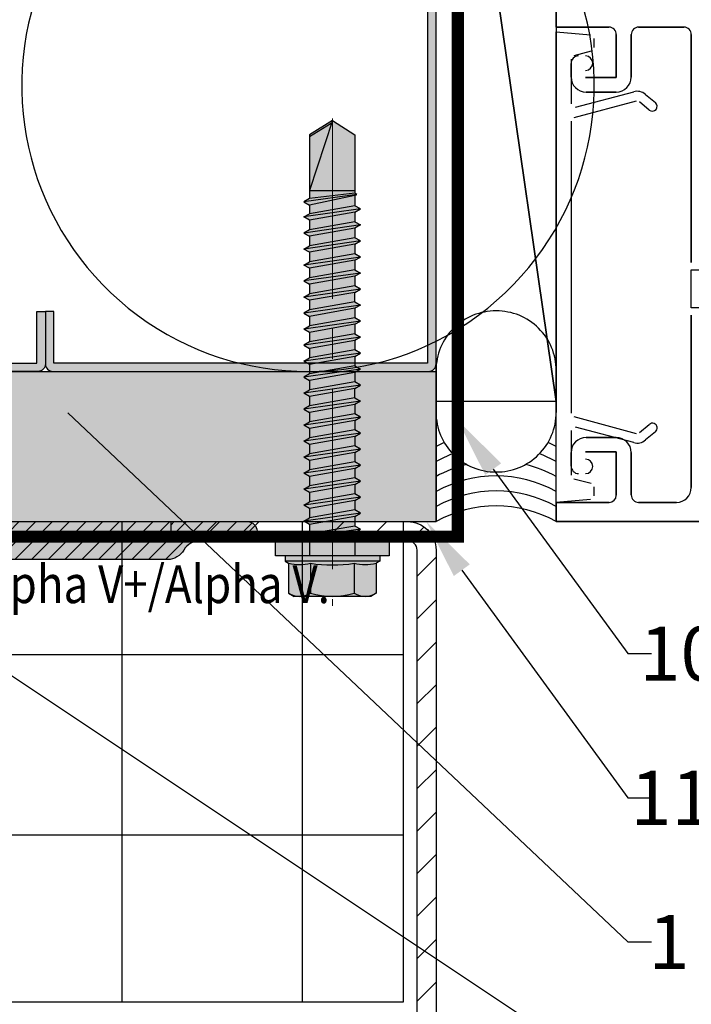
# Model space of a CAD drawing. Units: inches. Extents: x -59 to 308, y -239 to 292.
# Drawn here: x 36 to 39, y -7 to -3 of the extents above; entities that cross this region are included whole.
import ezdxf
from ezdxf import colors
from ezdxf.entities.mleader import LeaderData, LeaderLine
from ezdxf.math import Vec2, Vec3

# ---------------------------------------------------------------- set-up
doc = ezdxf.new("R2010")
doc.units = ezdxf.units.IN
doc.header["$MEASUREMENT"] = 0
doc.linetypes.add('MITTE2', pattern=[28.575, 19.05, -3.175, 3.175, -3.175])
for name, color, linetype, lineweight in [('!74_Alu_Bracket', 155, 'Continuous', 30), ('!74_Fasteners', 252, 'Continuous', 25), ('!74_Panels_Dimensions', 5, 'Continuous', 25)]:
    doc.layers.add(name, color=color, linetype=linetype, lineweight=lineweight)
doc.layers.add('!74_Alu_Centerlines', color=1, linetype='MITTE2', lineweight=13, transparency=0.25)
doc.layers.add('!74_Arch_Lines', color=7, linetype='Continuous', lineweight=25, transparency=0.25)
doc.styles.add('!74_Dim', font='isocpeur.ttf', dxfattribs={"width": 0.85})
doc.styles.add('Allface-dwg', font='isocpeur.ttf', dxfattribs={"width": 0.9})

# ---------------------------------------------------------------- blocks, each defined once
blk = doc.blocks.new('*U42')
at = {"transparency": 33554585}
h = blk.add_hatch(color=251, dxfattribs=at)
h.dxf.hatch_style = 1
edge = h.paths.add_edge_path()
edge.add_line((4, -25.25), (0, -25.25))
edge.add_line((0, -25.25), (0, -64))
edge.add_arc((1, -64), 1, 180, 360)
edge.add_line((2, -64), (2, -59))
edge.add_arc((4, -59), 2, 120, 180, ccw=False)
edge.add_arc((2, -55.54), 2, 300, 360)
edge.add_line((4, -55.54), (4, -25.25))
edge = h.paths.add_edge_path()
edge.add_line((4.46, -6.5), (30, -5.5))
edge.add_line((30, -5.5), (37.5, -5.5))
edge.add_line((37.5, -5.5), (37.5, -2.5))
edge.add_line((37.5, -2.5), (6.8, -2.5))
edge.add_arc((6.8, -2), 0.5, 179.9997, 270, ccw=False)
edge.add_line((6.3, -2), (6.3, 2))
edge.add_arc((6.7, 1.63), 0.533, 23.6303, 137.2992, ccw=False)
edge.add_arc((7.63, 2.06), 0.5, 205.6569, 264.0546)
edge.add_line((7.58, 1.57), (31.73, -0.95))
edge.add_arc((31.89, 0.54), 1.5, 264.0546, 309.0568)
edge.add_line((32.83, -0.62), (36.38, 2.25))
edge.add_arc((35.9, 2.84), 0.75, 309.0568, 489.0568)
edge.add_line((35.43, 3.42), (32.05, 0.67))
edge.add_arc((31.73, 1.06), 0.5, 264.0546, 309.0568, ccw=False)
edge.add_line((31.68, 0.57), (5.66, 3.28))
edge.add_arc((5.93, 1.87), 1.43, 101.017, 182.2145)
edge.add_line((4.5, 1.81), (4.5, -1.5))
edge.add_arc((4, -1.5), 0.5, -90, 0, ccw=False)
edge.add_line((4, -2), (2, -2))
edge.add_arc((2, -1.5), 0.5, 180, 270, ccw=False)
edge.add_line((1.5, -1.5), (1.5, -0.2))
edge.add_arc((1.3, -0.2), 0.2, 0, 90)
edge.add_line((1.3, 0), (0.2, 0))
edge.add_arc((0.2, -0.2), 0.2, 90, 180)
edge.add_line((0, -0.2), (0, -18.75))
edge.add_line((0, -18.75), (4, -18.75))
edge.add_line((4, -18.75), (4, -7))
edge.add_arc((4.5, -7), 0.5, 94.4915, 180, ccw=False)
edge = h.paths.add_edge_path()
edge.add_arc((49, -3.5), 1, 0, 90)
edge.add_line((49, -2.5), (42.5, -2.5))
edge.add_line((42.5, -2.5), (42.5, -5.5))
edge.add_line((42.5, -5.5), (49, -5.5))
edge.add_arc((49, -4.5), 1, 270, 360)
edge.add_line((50, -4.5), (50, -3.5))
h = blk.add_hatch()
h.set_pattern_fill('ANSI31', color=256, scale=10)
h.set_pattern_definition([(45, (0, -22), (-0.883883, 0.883883), [])])
edge = h.paths.add_edge_path()
edge.add_line((37.5, -2.5), (6.8, -2.5))
edge.add_arc((6.8, -2), 0.5, 179.9997, 270, ccw=False)
edge.add_line((6.3, -2), (6.3, 2))
edge.add_arc((6.7, 1.63), 0.533, 23.6303, 137.2992, ccw=False)
edge.add_arc((7.63, 2.06), 0.5, 205.6569, 264.0546)
edge.add_line((7.58, 1.57), (31.73, -0.95))
edge.add_arc((31.89, 0.54), 1.5, 264.0546, 309.0568)
edge.add_line((32.83, -0.62), (36.38, 2.25))
edge.add_arc((35.9, 2.84), 0.75, 309.0568, 489.0568)
edge.add_line((35.43, 3.42), (32.05, 0.67))
edge.add_arc((31.73, 1.06), 0.5, 264.0546, 309.0568, ccw=False)
edge.add_line((31.68, 0.57), (5.66, 3.28))
edge.add_arc((5.93, 1.87), 1.43, 101.017, 182.2145)
edge.add_line((4.5, 1.81), (4.5, -1.5))
edge.add_arc((4, -1.5), 0.5, -90, 0, ccw=False)
edge.add_line((4, -2), (2, -2))
edge.add_arc((2, -1.5), 0.5, 180, 270, ccw=False)
edge.add_line((1.5, -1.5), (1.5, -0.2))
edge.add_arc((1.3, -0.2), 0.2, 0, 90)
edge.add_line((1.3, 0), (0.2, 0))
edge.add_arc((0.2, -0.2), 0.2, 90, 180)
edge.add_line((0, -0.2), (0, -18.75))
edge.add_line((0, -18.75), (4, -18.75))
edge.add_line((4, -18.75), (4, -7))
edge.add_arc((4.5, -7), 0.5, 94.4915, 180, ccw=False)
edge.add_line((4.46, -6.5), (30, -5.5))
edge.add_line((30, -5.5), (37.5, -5.5))
edge.add_line((37.5, -5.5), (37.5, -2.5))
edge = h.paths.add_edge_path()
edge.add_arc((49, -3.5), 1, 0, 90)
edge.add_line((49, -2.5), (42.5, -2.5))
edge.add_line((42.5, -2.5), (42.5, -5.5))
edge.add_line((42.5, -5.5), (49, -5.5))
edge.add_arc((49, -4.5), 1, 270, 360)
edge.add_line((50, -4.5), (50, -3.5))
edge = h.paths.add_edge_path()
edge.add_line((4, -25.25), (0, -25.25))
edge.add_line((0, -25.25), (0, -64))
edge.add_arc((1, -64), 1, 180, 360)
edge.add_line((2, -64), (2, -59))
edge.add_arc((4, -59), 2, 120, 180, ccw=False)
edge.add_arc((2, -55.54), 2, 300, 360)
edge.add_line((4, -55.54), (4, -25.25))
at = {"layer": '!74_Alu_Centerlines'}
for p, q in [((40, -1.75), (40, -6.25)), ((-2, -22), (7.88, -22))]:
    blk.add_line(p, q, dxfattribs=at)
at = {"color": 253}
for p, q in [((37.5, -2.5), (37.5, -5.5)), ((42.5, -2.5), (42.5, -5.5)), ((0, -18.75), (4, -18.75)), ((0, -25.25), (4, -25.25))]:
    blk.add_line(p, q, dxfattribs=at)
blk.add_lwpolyline([(0.2, 0, 0.414214), (0, -0.2), (0, -64, 1), (2, -64), (2, -59, -0.267949), (3, -57.27, 0.267949), (4, -55.54), (4, -22.35, -0.866025), (4, -21.65), (4, -7, -0.414214), (4.5, -6.5), (30, -5.5), (49, -5.5, 0.414214), (50, -4.5), (50, -3.5, 0.414214), (49, -2.5), (6.8, -2.5, -0.414215), (6.3, -2), (6.3, 2, -0.530075), (7.18, 1.86, 0.270241), (7.58, 1.57), (31.73, -0.95, 0.198923), (32.83, -0.62), (36.38, 2.25, 1), (35.43, 3.42), (32.05, 0.67, -0.198925), (31.68, 0.57), (5.66, 3.28, 0.369899), (4.5, 1.81), (4.5, -1.5, -0.414214), (4, -2), (2, -2, -0.414214), (1.5, -1.5), (1.5, -0.2, 0.414214), (1.3, 0)], format="xyb", close=True)
at = {"style": 'Allface-dwg', "width": 0.85}
blk.add_attdef('TAG(NEW)', (8.61, -27.69), '', height=4, rotation=270, dxfattribs=at)
blk = doc.blocks.new('SLS60x46_fv')
at = {"transparency": 33554585}
h = blk.add_hatch(color=251, dxfattribs=at)
h.dxf.hatch_style = 1
h.paths.add_polyline_path([(3.46, 5.9), (0.1, 5.9, -0.06793), (2.31, 5.57, -0.139259)])
h.paths.add_polyline_path([(4.05, 5.9), (0, 5.9, -0.00308), (0.1, 5.9), (3.46, 5.9, -0.124061), (4.51, 5.64)])
h.paths.add_polyline_path([(0, 5.9), (-3.46, 5.9, -0.139211), (-2.31, 5.57, -0.071025)], flags=17)
h.paths.add_polyline_path([(-2.31, 5.57, -0.071025), (0, 5.9), (-4.05, 5.9), (-4.51, 5.64, -0.267949)])
h.paths.add_polyline_path([(-2.31, 5.57, 0.267949), (-4.51, 5.64), (-4.62, 5.57), (-4.62, 2.4, -0.116387), (-2.31, 2.4)])
h.paths.add_polyline_path([(0, 5.9, 0.071025), (-2.31, 5.57), (-2.31, 2.4, -0.037825), (0, 2.57)])
h.paths.add_polyline_path([(2.31, 5.57, 0.06793), (0.1, 5.9, 0.00308), (0, 5.9), (0, 2.57, -0.037825), (2.31, 2.4)])
h.paths.add_polyline_path([(4.62, 5.57), (4.51, 5.64, 0.124061), (3.46, 5.9, 0.139259), (2.31, 5.57), (2.31, 2.4, -0.116387), (4.62, 2.4)])
h.paths.add_polyline_path([(4.62, 2.4, 0.116387), (2.31, 2.4, 0.037825), (0, 2.57), (0, 2.16), (5, 2.16)])
h.paths.add_polyline_path([(0, 2.57, 0.037825), (-2.31, 2.4, 0.116387), (-4.62, 2.4), (-5, 2.16), (0, 2.16)])
h.paths.add_polyline_path([(0, 2.16), (-5, 2.16), (-5, 1.6), (0, 1.6)])
h.paths.add_polyline_path([(5, 2.16), (0, 2.16), (0, 1.6), (5, 1.6)])
h.paths.add_polyline_path([(6, 1.6), (2.41, 1.6), (2.41, 0), (6, 0)])
h.paths.add_polyline_path([(2.41, 1.6), (0, 1.6), (0, 0), (2.41, 0)])
h.paths.add_polyline_path([(0, 1.6), (-2.39, 1.6), (-2.39, 0), (0, 0)])
h.paths.add_polyline_path([(-2.39, 1.6), (-5, 1.6), (-6, 1.6), (-6, 0), (-2.39, 0)])
h.paths.add_polyline_path([(0, 0), (-2.39, 0), (-2.39, -0.85), (0, -0.43)])
h.paths.add_polyline_path([(0, -0.43), (-2.39, -0.85), (-2.99, -1.2), (0, -0.77)])
h.paths.add_polyline_path([(0, -1.12), (0, -0.77), (-2.99, -1.2), (-2.39, -1.54)])
h.paths.add_polyline_path([(0, -1.12), (-2.39, -1.54), (-2.39, -2.54), (0, -2.12)])
h.paths.add_polyline_path([(0, -2.47), (0, -2.12), (-2.39, -2.54), (-2.99, -2.89)])
h.paths.add_polyline_path([(2.41, 0), (2.41, 0), (0, 0), (0, -0.43)])
h.paths.add_polyline_path([(3.01, -0.35), (2.41, 0), (0, -0.43), (0, -0.77)])
h.paths.add_polyline_path([(2.41, -0.7), (3.01, -0.35), (0, -0.77), (0, -1.12)])
h.paths.add_polyline_path([(2.41, -0.7), (0, -1.12), (0, -2.12), (2.41, -1.7)])
h.paths.add_polyline_path([(3.01, -2.04), (2.41, -1.7), (0, -2.12), (0, -2.47)])
h.paths.add_polyline_path([(2.41, -2.39), (3.01, -2.04), (0, -2.47), (0, -2.81)])
h.paths.add_polyline_path([(0, -2.81), (0, -2.47), (-2.99, -2.89), (-2.39, -3.24)])
h.paths.add_polyline_path([(0, -2.81), (-2.39, -3.24), (-2.39, -4.24), (0, -3.81)])
h.paths.add_polyline_path([(2.41, -3.39), (2.41, -2.39), (0, -2.81), (0, -3.81)])
h.paths.add_polyline_path([(3.01, -3.74), (2.41, -3.39), (0, -3.81), (0, -4.16)])
h.paths.add_polyline_path([(2.41, -4.08), (3.01, -3.74), (0, -4.16), (0, -4.51)])
h.paths.add_polyline_path([(0, -4.51), (0, -4.16), (-2.99, -4.58), (-2.39, -4.93)])
h.paths.add_polyline_path([(0, -4.16), (0, -3.81), (-2.39, -4.24), (-2.99, -4.58)])
h.paths.add_polyline_path([(0, -4.51), (-2.39, -4.93), (-2.39, -5.93), (0, -5.51)])
h.paths.add_polyline_path([(2.41, -4.08), (0, -4.51), (0, -5.51), (2.41, -5.08)])
h.paths.add_polyline_path([(3.01, -5.43), (2.41, -5.08), (0, -5.51), (0, -5.85)])
h.paths.add_polyline_path([(2.41, -5.78), (3.01, -5.43), (0, -5.85), (0, -6.2)])
h.paths.add_polyline_path([(0, -5.85), (-2.99, -6.28), (-2.39, -6.62), (0, -6.2)])
h.paths.add_polyline_path([(0, -5.51), (-2.39, -5.93), (-2.99, -6.28), (0, -5.85)])
h.paths.add_polyline_path([(0, -6.2), (-2.39, -6.62), (-2.39, -7.62), (0, -7.2)])
h.paths.add_polyline_path([(2.41, -5.78), (0, -6.2), (0, -7.2), (2.41, -6.78)])
h.paths.add_polyline_path([(3.01, -7.12), (2.41, -6.78), (0, -7.2), (0, -7.55)])
h.paths.add_polyline_path([(2.41, -7.47), (3.01, -7.12), (0, -7.55), (0, -7.89)])
h.paths.add_polyline_path([(0, -7.89), (0, -7.55), (-2.99, -7.97), (-2.39, -8.31)])
h.paths.add_polyline_path([(0, -7.2), (-2.39, -7.62), (-2.99, -7.97), (0, -7.55)])
h.paths.add_polyline_path([(0, -7.89), (-2.39, -8.31), (-2.39, -9.31), (0, -8.89)])
h.paths.add_polyline_path([(2.41, -7.47), (0, -7.89), (0, -8.89), (2.41, -8.47)])
h.paths.add_polyline_path([(3.01, -8.81), (2.41, -8.47), (0, -8.89), (0, -9.24)])
h.paths.add_polyline_path([(2.41, -9.16), (3.01, -8.81), (0, -9.24), (0, -9.59)])
h.paths.add_polyline_path([(0, -9.24), (-2.99, -9.66), (-2.39, -10.01), (0, -9.59)])
h.paths.add_polyline_path([(0, -9.24), (0, -8.89), (-2.39, -9.31), (-2.99, -9.66)])
h.paths.add_polyline_path([(0, -9.59), (-2.39, -10.01), (-2.39, -11.01), (0, -10.59)])
h.paths.add_polyline_path([(2.41, -9.16), (0, -9.59), (0, -10.59), (2.41, -10.16)])
h.paths.add_polyline_path([(3.01, -10.51), (2.41, -10.16), (0, -10.59), (0, -10.93)])
h.paths.add_polyline_path([(3.01, -10.51), (0, -10.93), (0, -11.28), (2.41, -10.85)])
h.paths.add_polyline_path([(0, -10.93), (-2.99, -11.35), (-2.39, -11.7), (0, -11.28)])
h.paths.add_polyline_path([(0, -10.93), (0, -10.59), (-2.39, -11.01), (-2.99, -11.35)])
h.paths.add_polyline_path([(0, -11.28), (-2.39, -11.7), (-2.39, -12.7), (0, -12.28)])
h.paths.add_polyline_path([(2.41, -10.85), (0, -11.28), (0, -12.28), (2.41, -11.85)])
h.paths.add_polyline_path([(3.01, -12.2), (2.41, -11.85), (0, -12.28), (0, -12.62)])
h.paths.add_polyline_path([(2.41, -12.55), (3.01, -12.2), (0, -12.62), (0, -12.97)])
h.paths.add_polyline_path([(0, -12.62), (-2.99, -13.05), (-2.39, -13.39), (0, -12.97)])
h.paths.add_polyline_path([(0, -12.62), (0, -12.28), (-2.39, -12.7), (-2.99, -13.05)])
h.paths.add_polyline_path([(0, -12.97), (-2.39, -13.39), (-2.39, -14.39), (0, -13.97)])
h.paths.add_polyline_path([(2.41, -13.55), (2.41, -12.55), (0, -12.97), (0, -13.97)])
h.paths.add_polyline_path([(3.01, -13.89), (2.41, -13.55), (0, -13.97), (0, -14.32)])
h.paths.add_polyline_path([(2.41, -14.24), (3.01, -13.89), (0, -14.32), (0, -14.66)])
h.paths.add_polyline_path([(0, -14.32), (0, -13.97), (-2.39, -14.39), (-2.99, -14.74)])
h.paths.add_polyline_path([(0, -14.32), (-2.99, -14.74), (-2.39, -15.09), (0, -14.66)])
h.paths.add_polyline_path([(0, -14.66), (-2.39, -15.09), (-2.39, -16.09), (0, -15.66)])
h.paths.add_polyline_path([(2.41, -14.24), (0, -14.66), (0, -15.66), (2.41, -15.24)])
h.paths.add_polyline_path([(3.01, -15.59), (2.41, -15.24), (0, -15.66), (0, -16.01)])
h.paths.add_polyline_path([(3.01, -15.59), (0, -16.01), (0, -16.36), (2.41, -15.93)])
h.paths.add_polyline_path([(0, -16.01), (-2.99, -16.43), (-2.39, -16.78), (0, -16.36)])
h.paths.add_polyline_path([(0, -16.01), (0, -15.66), (-2.39, -16.09), (-2.99, -16.43)])
h.paths.add_polyline_path([(0, -16.36), (-2.39, -16.78), (-2.39, -17.78), (0, -17.36)])
h.paths.add_polyline_path([(2.41, -15.93), (0, -16.36), (0, -17.36), (2.41, -16.93)])
h.paths.add_polyline_path([(3.01, -17.28), (2.41, -16.93), (0, -17.36), (0, -17.7)])
h.paths.add_polyline_path([(2.41, -17.62), (3.01, -17.28), (0, -17.7), (0, -18.05)])
h.paths.add_polyline_path([(0, -18.05), (0, -17.7), (-2.99, -18.12), (-2.39, -18.47)])
h.paths.add_polyline_path([(0, -17.7), (0, -17.36), (-2.39, -17.78), (-2.99, -18.12)])
h.paths.add_polyline_path([(0, -18.05), (-2.39, -18.47), (-2.39, -19.47), (0, -19.05)])
h.paths.add_polyline_path([(2.41, -17.62), (0, -18.05), (0, -19.05), (2.41, -18.62)])
h.paths.add_polyline_path([(3.01, -18.97), (2.41, -18.62), (0, -19.05), (0, -19.4)])
h.paths.add_polyline_path([(2.41, -19.32), (3.01, -18.97), (0, -19.4), (0, -19.74)])
h.paths.add_polyline_path([(0, -19.4), (-2.99, -19.82), (-2.39, -20.16), (0, -19.74)])
h.paths.add_polyline_path([(0, -19.4), (0, -19.05), (-2.39, -19.47), (-2.99, -19.82)])
h.paths.add_polyline_path([(0, -19.74), (-2.39, -20.16), (-2.39, -21.16), (0, -20.74)])
h.paths.add_polyline_path([(2.41, -19.32), (0, -19.74), (0, -20.74), (2.41, -20.32)])
h.paths.add_polyline_path([(3.01, -20.66), (2.41, -20.32), (0, -20.74), (0, -21.09)])
h.paths.add_polyline_path([(2.41, -21.01), (3.01, -20.66), (0, -21.09), (0, -21.43)])
h.paths.add_polyline_path([(0, -21.09), (-2.99, -21.51), (-2.39, -21.86), (0, -21.43)])
h.paths.add_polyline_path([(0, -20.74), (-2.39, -21.16), (-2.99, -21.51), (0, -21.09)])
h.paths.add_polyline_path([(0, -21.43), (-2.39, -21.86), (-2.39, -22.86), (0, -22.43)])
h.paths.add_polyline_path([(2.41, -21.01), (0, -21.43), (0, -22.43), (2.41, -22.01)])
h.paths.add_polyline_path([(3.01, -22.36), (2.41, -22.01), (0, -22.43), (0, -22.78)])
h.paths.add_polyline_path([(2.41, -22.7), (3.01, -22.36), (0, -22.78), (0, -23.13)])
h.paths.add_polyline_path([(0, -23.13), (0, -22.78), (-2.99, -23.2), (-2.39, -23.55)])
h.paths.add_polyline_path([(0, -22.43), (-2.39, -22.86), (-2.99, -23.2), (0, -22.78)])
h.paths.add_polyline_path([(0, -23.13), (-2.39, -23.55), (-2.39, -24.55), (0, -24.13)])
h.paths.add_polyline_path([(2.41, -22.7), (0, -23.13), (0, -24.13), (2.41, -23.7)])
h.paths.add_polyline_path([(3.01, -24.05), (2.41, -23.7), (0, -24.13), (0, -24.47)])
h.paths.add_polyline_path([(2.41, -24.4), (3.01, -24.05), (0, -24.47), (0, -24.82)])
h.paths.add_polyline_path([(0, -24.82), (0, -24.47), (-2.99, -24.9), (-2.39, -25.24)])
h.paths.add_polyline_path([(0, -24.13), (-2.39, -24.55), (-2.99, -24.9), (0, -24.47)])
h.paths.add_polyline_path([(0, -24.82), (-2.39, -25.24), (-2.39, -26.24), (0, -25.82)])
h.paths.add_polyline_path([(2.41, -24.4), (0, -24.82), (0, -25.82), (2.41, -25.4)])
h.paths.add_polyline_path([(3.01, -25.74), (2.41, -25.4), (0, -25.82), (0, -26.17)])
h.paths.add_polyline_path([(2.41, -26.09), (3.01, -25.74), (0, -26.17), (0, -26.51)])
h.paths.add_polyline_path([(0, -26.17), (-2.99, -26.59), (-2.39, -26.94), (0, -26.51)])
h.paths.add_polyline_path([(0, -26.17), (0, -25.82), (-2.39, -26.24), (-2.99, -26.59)])
h.paths.add_polyline_path([(0, -26.51), (-2.39, -26.94), (-2.39, -27.94), (0, -27.51)])
h.paths.add_polyline_path([(2.41, -26.09), (0, -26.51), (0, -27.51), (2.41, -27.09)])
h.paths.add_polyline_path([(3.01, -27.44), (2.41, -27.09), (0, -27.51), (0, -27.86)])
h.paths.add_polyline_path([(3.01, -27.44), (0, -27.86), (0, -28.21), (2.41, -27.78)])
h.paths.add_polyline_path([(0, -27.86), (-2.99, -28.28), (-2.39, -28.63), (0, -28.21)])
h.paths.add_polyline_path([(0, -27.51), (-2.39, -27.94), (-2.99, -28.28), (0, -27.86)])
h.paths.add_polyline_path([(0, -28.21), (-2.39, -28.63), (-2.39, -29.63), (0, -29.21)])
h.paths.add_polyline_path([(2.41, -27.78), (0, -28.21), (0, -29.21), (2.41, -28.78)])
h.paths.add_polyline_path([(3.01, -29.13), (2.41, -28.78), (0, -29.21), (0, -29.55)])
h.paths.add_polyline_path([(2.41, -29.47), (3.01, -29.13), (0, -29.55), (0, -29.9)])
h.paths.add_polyline_path([(0, -29.55), (-2.99, -29.97), (-2.39, -30.32), (0, -29.9)])
h.paths.add_polyline_path([(0, -29.21), (-2.39, -29.63), (-2.99, -29.97), (0, -29.55)])
h.paths.add_polyline_path([(0, -29.9), (-2.39, -30.32), (-2.39, -31.32), (0, -30.9)])
h.paths.add_polyline_path([(2.41, -29.47), (0, -29.9), (0, -30.9), (2.41, -30.47)])
h.paths.add_polyline_path([(3.01, -30.82), (2.41, -30.47), (0, -30.9), (0, -31.25)])
h.paths.add_polyline_path([(2.41, -31.17), (3.01, -30.82), (0, -31.25), (0, -31.59)])
h.paths.add_polyline_path([(0, -31.59), (0, -31.25), (-2.99, -31.67), (-2.39, -32.01)])
h.paths.add_polyline_path([(0, -30.9), (-2.39, -31.32), (-2.99, -31.67), (0, -31.25)])
h.paths.add_polyline_path([(0, -31.59), (-2.39, -32.01), (-2.39, -33.01), (0, -32.59)])
h.paths.add_polyline_path([(2.41, -31.17), (0, -31.59), (0, -32.59), (2.41, -32.17)])
h.paths.add_polyline_path([(2.41, -32.17), (0, -32.59), (0, -32.94), (3.01, -32.51)])
h.paths.add_polyline_path([(3.01, -32.51), (0, -32.94), (0, -33.28), (2.41, -32.86)])
h.paths.add_polyline_path([(0, -32.94), (-2.99, -33.36), (-2.39, -33.71), (0, -33.28)])
h.paths.add_polyline_path([(0, -32.94), (0, -32.59), (-2.39, -33.01), (-2.99, -33.36)])
h.paths.add_polyline_path([(0, -33.28), (-2.39, -33.71), (-2.39, -34.71), (0, -34.28)])
h.paths.add_polyline_path([(2.41, -32.86), (0, -33.28), (0, -34.28), (2.41, -33.86)])
h.paths.add_polyline_path([(3.01, -34.21), (2.41, -33.86), (0, -34.28), (0, -34.63)])
h.paths.add_polyline_path([(2.41, -34.55), (3.01, -34.21), (0, -34.63), (0, -34.98)])
h.paths.add_polyline_path([(0, -34.98), (0, -34.63), (-2.99, -35.05), (-2.39, -35.4)])
h.paths.add_polyline_path([(0, -34.63), (0, -34.28), (-2.39, -34.71), (-2.99, -35.05)])
h.paths.add_polyline_path([(0, -34.98), (-2.39, -35.4), (-2.39, -36.47), (0, -35.97)])
h.paths.add_polyline_path([(2.41, -34.55), (0, -34.98), (0, -35.97), (2.41, -35.47)])
h.paths.add_polyline_path([(3.01, -35.82), (2.41, -35.47), (0, -35.97), (0, -36.23)])
h.paths.add_polyline_path([(3.01, -35.82), (0, -36.23), (0, -36.44), (2.41, -36.17)])
h.paths.add_polyline_path([(2.41, -36.17), (0, -36.44), (0, -37.01), (2.41, -37.01)])
h.paths.add_polyline_path([(0, -36.44), (-2.39, -36.71), (-2.39, -37.01), (0, -37.01)])
h.paths.add_polyline_path([(0, -36.23), (-2.6, -36.59), (-2.39, -36.71), (0, -36.44)])
h.paths.add_polyline_path([(0, -35.97), (-2.39, -36.47), (-2.6, -36.59), (0, -36.23)])
h.paths.add_polyline_path([(0, -37.01), (-2.39, -37.01), (-2.39, -42.9), (0, -44.4)])
h.paths.add_polyline_path([(2.41, -37.01), (0, -37.01), (0, -44.4)])
h.paths.add_polyline_path([(2.41, -37.01), (0.1, -44.09), (2.41, -42.67)], flags=17)
h.paths.add_polyline_path([(2.41, -42.9), (2.41, -42.67), (0.1, -44.09), (0, -44.4)], flags=17)
h = blk.add_hatch(color=251, dxfattribs=at)
h.dxf.hatch_style = 1
h.paths.add_polyline_path([(0, 5.9), (-3.46, 5.9, -0.139211), (-2.31, 5.57, -0.071025)])
at = {"layer": '!74_Alu_Centerlines'}
blk.add_line((0, -44.6), (0, 6.9), dxfattribs=at)
for p, q in [((-4.62, 5.57), (-4.05, 5.9)), ((-4.62, 2.4), (-4.62, 5.57)), ((-4.05, 5.9), (4.05, 5.9)), ((-2.31, 2.4), (-2.31, 5.57)), ((2.31, 2.4), (2.31, 5.57)), ((2.31, 2.4), (2.31, 5.37)), ((4.62, 5.57), (4.05, 5.9)), ((4.62, 2.4), (4.62, 5.57)), ((4.62, 2.4), (4.62, 5.37)), ((-5, 2.16), (-4.62, 2.4)), ((-5, 2.16), (5, 2.16)), ((-5, 1.6), (-5, 2.16)), ((5, 2.16), (4.62, 2.4)), ((5, 1.6), (5, 2.16)), ((-5, 1.6), (5, 1.6)), ((-2.39, -0.85), (-2.39, 1.6)), ((2.41, 0), (2.41, 1.6)), ((-2.99, -1.2), (3.01, -0.35)), ((-2.39, -0.85), (-2.99, -1.2)), ((-2.39, -0.85), (2.41, 0)), ((-2.39, -1.54), (2.41, -0.7)), ((2.41, 0), (3.01, -0.35)), ((3.01, -0.35), (2.41, -0.7)), ((2.41, -1.7), (2.41, -0.7)), ((-2.99, -1.2), (-2.39, -1.54)), ((-2.99, -2.89), (3.01, -2.04)), ((-2.39, -2.54), (-2.39, -1.54)), ((-2.39, -2.54), (2.41, -1.7)), ((2.41, -1.7), (3.01, -2.04)), ((3.01, -2.04), (2.41, -2.39)), ((-2.39, -2.54), (-2.99, -2.89)), ((-2.99, -2.89), (-2.39, -3.24)), ((-2.39, -3.24), (2.41, -2.39)), ((2.41, -3.39), (2.41, -2.39)), ((-2.99, -4.58), (3.01, -3.74)), ((-2.39, -4.24), (-2.39, -3.24)), ((-2.39, -4.24), (2.41, -3.39)), ((-2.39, -4.93), (2.41, -4.08)), ((2.41, -3.39), (3.01, -3.74)), ((3.01, -3.74), (2.41, -4.08)), ((2.41, -5.08), (2.41, -4.08)), ((-2.39, -4.24), (-2.99, -4.58)), ((-2.99, -4.58), (-2.39, -4.93)), ((-2.39, -5.93), (-2.39, -4.93)), ((-2.39, -5.93), (2.41, -5.08)), ((2.41, -5.08), (3.01, -5.43)), ((-2.99, -6.28), (3.01, -5.43)), ((-2.39, -5.93), (-2.99, -6.28)), ((-2.39, -6.62), (2.41, -5.78)), ((3.01, -5.43), (2.41, -5.78)), ((2.41, -6.78), (2.41, -5.78)), ((-2.99, -6.28), (-2.39, -6.62)), ((-2.99, -7.97), (3.01, -7.12)), ((-2.39, -7.62), (-2.39, -6.62)), ((-2.39, -7.62), (2.41, -6.78)), ((2.41, -6.78), (3.01, -7.12)), ((3.01, -7.12), (2.41, -7.47)), ((-2.39, -7.62), (-2.99, -7.97)), ((-2.99, -7.97), (-2.39, -8.31)), ((-2.39, -8.31), (2.41, -7.47)), ((-2.39, -9.31), (-2.39, -8.31)), ((2.41, -8.47), (2.41, -7.47)), ((-2.99, -9.66), (3.01, -8.81)), ((-2.39, -9.31), (-2.99, -9.66)), ((-2.39, -9.31), (2.41, -8.47)), ((-2.39, -10.01), (2.41, -9.16)), ((2.41, -8.47), (3.01, -8.81)), ((3.01, -8.81), (2.41, -9.16)), ((2.41, -10.16), (2.41, -9.16)), ((-2.99, -9.66), (-2.39, -10.01)), ((-2.39, -11.01), (-2.39, -10.01)), ((-2.39, -11.01), (2.41, -10.16)), ((2.41, -10.16), (3.01, -10.51)), ((-2.99, -11.35), (3.01, -10.51)), ((-2.39, -11.01), (-2.99, -11.35)), ((-2.99, -11.35), (-2.39, -11.7)), ((-2.39, -11.7), (2.41, -10.85)), ((3.01, -10.51), (2.41, -10.85)), ((2.41, -11.85), (2.41, -10.85)), ((-2.99, -13.05), (3.01, -12.2)), ((-2.39, -12.7), (-2.39, -11.7)), ((-2.39, -12.7), (2.41, -11.85)), ((2.41, -11.85), (3.01, -12.2)), ((3.01, -12.2), (2.41, -12.55)), ((-2.39, -12.7), (-2.99, -13.05)), ((-2.99, -13.05), (-2.39, -13.39)), ((-2.39, -13.39), (2.41, -12.55)), ((-2.39, -14.39), (-2.39, -13.39)), ((2.41, -13.55), (2.41, -12.55)), ((-2.99, -14.74), (3.01, -13.89)), ((-2.99, -14.74), (-2.39, -14.39)), ((-2.39, -14.39), (2.41, -13.55)), ((-2.39, -15.09), (2.41, -14.24)), ((3.01, -13.89), (2.41, -13.55)), ((2.41, -14.24), (3.01, -13.89)), ((2.41, -15.24), (2.41, -14.24)), ((-2.39, -15.09), (-2.99, -14.74)), ((-2.99, -16.43), (3.01, -15.59)), ((-2.39, -15.09), (-2.39, -16.09)), ((-2.39, -16.09), (2.41, -15.24)), ((2.41, -15.24), (3.01, -15.59)), ((3.01, -15.59), (2.41, -15.93)), ((-2.39, -16.09), (-2.99, -16.43)), ((-2.99, -16.43), (-2.39, -16.78)), ((-2.39, -16.78), (2.41, -15.93)), ((2.41, -16.93), (2.41, -15.93)), ((-2.99, -18.12), (3.01, -17.28)), ((-2.39, -17.78), (-2.39, -16.78)), ((-2.39, -17.78), (2.41, -16.93)), ((-2.39, -18.47), (2.41, -17.62)), ((3.01, -17.28), (2.41, -16.93)), ((2.41, -17.62), (3.01, -17.28)), ((2.41, -18.62), (2.41, -17.62)), ((-2.99, -18.12), (-2.39, -17.78)), ((-2.39, -18.47), (-2.99, -18.12)), ((-2.39, -19.47), (-2.39, -18.47)), ((-2.39, -19.47), (2.41, -18.62)), ((2.41, -18.62), (3.01, -18.97)), ((-2.99, -19.82), (3.01, -18.97)), ((-2.39, -19.47), (-2.99, -19.82)), ((-2.39, -20.16), (2.41, -19.32)), ((3.01, -18.97), (2.41, -19.32)), ((2.41, -20.32), (2.41, -19.32)), ((-2.99, -19.82), (-2.39, -20.16)), ((-2.99, -21.51), (3.01, -20.66)), ((-2.39, -21.16), (-2.39, -20.16)), ((-2.39, -21.16), (2.41, -20.32)), ((3.01, -20.66), (2.41, -20.32)), ((2.41, -21.01), (3.01, -20.66)), ((-2.99, -21.51), (-2.39, -21.16)), ((-2.39, -21.86), (-2.99, -21.51)), ((-2.39, -21.86), (2.41, -21.01)), ((2.41, -22.01), (2.41, -21.01)), ((-2.99, -23.2), (3.01, -22.36)), ((-2.39, -22.86), (-2.99, -23.2)), ((-2.39, -22.86), (-2.39, -21.86)), ((-2.39, -22.86), (2.41, -22.01)), ((-2.39, -23.55), (2.41, -22.7)), ((2.41, -22.01), (3.01, -22.36)), ((3.01, -22.36), (2.41, -22.7)), ((2.41, -23.7), (2.41, -22.7)), ((-2.99, -23.2), (-2.39, -23.55)), ((-2.39, -24.55), (-2.39, -23.55)), ((-2.39, -24.55), (2.41, -23.7)), ((3.01, -24.05), (2.41, -23.7)), ((-2.99, -24.9), (3.01, -24.05)), ((-2.99, -24.9), (-2.39, -24.55)), ((-2.39, -25.24), (-2.99, -24.9)), ((-2.39, -25.24), (2.41, -24.4)), ((2.41, -24.4), (3.01, -24.05)), ((2.41, -25.4), (2.41, -24.4)), ((-2.99, -26.59), (3.01, -25.74)), ((-2.39, -25.24), (-2.39, -26.24)), ((-2.39, -26.24), (2.41, -25.4)), ((2.41, -25.4), (3.01, -25.74)), ((3.01, -25.74), (2.41, -26.09)), ((-2.39, -26.24), (-2.99, -26.59)), ((-2.99, -26.59), (-2.39, -26.94)), ((-2.39, -26.94), (2.41, -26.09)), ((-2.39, -27.94), (-2.39, -26.94)), ((2.41, -27.09), (2.41, -26.09)), ((-2.99, -28.28), (3.01, -27.44)), ((-2.99, -28.28), (-2.39, -27.94)), ((-2.39, -27.94), (2.41, -27.09)), ((-2.39, -28.63), (2.41, -27.78)), ((3.01, -27.44), (2.41, -27.09)), ((2.41, -27.78), (3.01, -27.44)), ((2.41, -28.78), (2.41, -27.78)), ((-2.39, -28.63), (-2.99, -28.28)), ((-2.99, -29.97), (3.01, -29.13)), ((-2.39, -29.63), (-2.39, -28.63)), ((-2.39, -29.63), (2.41, -28.78)), ((2.41, -28.78), (3.01, -29.13)), ((3.01, -29.13), (2.41, -29.47)), ((-2.39, -29.63), (-2.99, -29.97)), ((-2.99, -29.97), (-2.39, -30.32)), ((-2.39, -30.32), (2.41, -29.47)), ((2.41, -30.47), (2.41, -29.47)), ((-2.99, -31.67), (3.01, -30.82)), ((-2.39, -31.32), (-2.39, -30.32)), ((-2.39, -31.32), (2.41, -30.47)), ((-2.39, -32.01), (2.41, -31.17)), ((2.41, -30.47), (3.01, -30.82)), ((3.01, -30.82), (2.41, -31.17)), ((2.41, -32.17), (2.41, -31.17)), ((-2.39, -31.32), (-2.99, -31.67)), ((-2.99, -31.67), (-2.39, -32.01)), ((-2.39, -33.01), (-2.39, -32.01)), ((-2.39, -33.01), (2.41, -32.17)), ((3.01, -32.51), (2.41, -32.17)), ((-2.99, -33.36), (3.01, -32.51)), ((-2.99, -33.36), (-2.39, -33.01)), ((-2.39, -33.71), (2.41, -32.86)), ((2.41, -32.86), (3.01, -32.51)), ((2.41, -33.86), (2.41, -32.86)), ((-2.39, -33.71), (-2.99, -33.36)), ((-2.99, -35.05), (3.01, -34.21)), ((-2.39, -34.71), (-2.39, -33.71)), ((-2.39, -34.71), (2.41, -33.86)), ((2.41, -33.86), (3.01, -34.21)), ((3.01, -34.21), (2.41, -34.55)), ((-2.39, -34.71), (-2.99, -35.05)), ((-2.99, -35.05), (-2.39, -35.4)), ((-2.39, -35.4), (2.41, -34.55)), ((2.41, -35.47), (2.41, -34.55)), ((-2.6, -36.59), (3.01, -35.82)), ((-2.39, -36.47), (-2.39, -35.4)), ((-2.39, -36.47), (2.41, -35.47)), ((-2.39, -36.71), (2.41, -36.17)), ((3.01, -35.82), (2.41, -35.47)), ((2.41, -36.17), (3.01, -35.82)), ((2.41, -42.9), (2.41, -36.17)), ((-2.39, -36.47), (-2.6, -36.59)), ((-2.6, -36.59), (-2.39, -36.71)), ((-2.39, -37.01), (-2.39, -36.71)), ((-2.39, -42.9), (-2.39, -37.01)), ((2.41, -37.01), (-2.39, -37.01)), ((0, -44.4), (2.41, -37.01)), ((0.11, -44.08), (2.41, -42.67)), ((0, -44.4), (-2.39, -42.9)), ((0, -44.4), (2.41, -42.9))]:
    blk.add_line(p, q)
blk.add_lwpolyline([(6, 0), (-6, 0), (-6, 1.6), (6, 1.6)], close=True)
for centre, radius, start, end in [((-3.46, 3.7), 2.2, 58.2882, 121.7118), ((0, -2.35), 8.25, 73.7496, 106.2504), ((3.46, 3.7), 2.2, 58.2882, 121.7118), ((-3.46, -2.49), 5.03, 76.7228, 103.2772), ((0, -12.75), 15.33, 81.3353, 98.6647), ((3.46, -2.49), 5.03, 76.7228, 103.2772)]:
    blk.add_arc(centre, radius, start, end)

msp = doc.modelspace()

# ---------------------------------------------------------------- hatches: boundary and pattern name
at = {"layer": '!74_Arch_Lines', "transparency": 33554559}
h = msp.add_hatch(color=256, dxfattribs=at)
h.dxf.hatch_style = 1
edge = h.paths.add_edge_path()
edge.add_line((34.76949, 1.71644), (36.33199, 1.71644))
edge.add_arc((36.33199, 1.68519), 0.03125, 0, 90, ccw=False)
edge.add_line((36.36324, 1.68519), (36.36324, 1.46644))
edge.add_line((36.36324, 1.46644), (36.32808, 1.46644))
edge.add_line((36.32808, 1.46644), (36.32808, 1.68129))
edge.add_line((36.32808, 1.68129), (34.7734, 1.68129))
edge.add_line((34.7734, 1.68129), (34.7734, -4.2484))
edge.add_line((34.7734, -4.2484), (36.32808, -4.2484))
edge.add_line((36.32808, -4.2484), (36.32808, -4.03356))
edge.add_line((36.32808, -4.03356), (36.36324, -4.03356))
edge.add_line((36.36324, -4.03356), (36.36324, -4.25231))
edge.add_arc((36.33199, -4.25231), 0.03125, 270, 360, ccw=False)
edge.add_line((36.33199, -4.28356), (34.76949, -4.28356))
edge.add_arc((34.76949, -4.25231), 0.03125, 180, 270, ccw=False)
edge.add_line((34.73824, -4.25231), (34.73824, 1.68519))
edge.add_arc((34.76949, 1.68519), 0.03125, 90, 180, ccw=False)
h = msp.add_hatch(color=256, dxfattribs=at)
h.dxf.hatch_style = 1
edge = h.paths.add_edge_path()
edge.add_line((37.95699, 1.71644), (36.39449, 1.71644))
edge.add_arc((36.39449, 1.68519), 0.03125, 90, 180)
edge.add_line((36.36324, 1.68519), (36.36324, 1.46644))
edge.add_line((36.36324, 1.46644), (36.3984, 1.46644))
edge.add_line((36.3984, 1.46644), (36.3984, 1.68129))
edge.add_line((36.3984, 1.68129), (37.95308, 1.68129))
edge.add_line((37.95308, 1.68129), (37.95308, -4.2484))
edge.add_line((37.95308, -4.2484), (36.3984, -4.2484))
edge.add_line((36.3984, -4.2484), (36.3984, -4.03356))
edge.add_line((36.3984, -4.03356), (36.36324, -4.03356))
edge.add_line((36.36324, -4.03356), (36.36324, -4.25231))
edge.add_arc((36.39449, -4.25231), 0.03125, 180, 270)
edge.add_line((36.39449, -4.28356), (37.95699, -4.28356))
edge.add_arc((37.95699, -4.25231), 0.03125, 270, 360)
edge.add_line((37.98824, -4.25231), (37.98824, 1.68519))
edge.add_arc((37.95699, 1.68519), 0.03125, 0, 90)
at = {"layer": '!74_Arch_Lines'}
h = msp.add_hatch(dxfattribs=at)
h.set_pattern_fill('AR-SAND', color=256, scale=0.25, style=0)
h.set_pattern_definition([(37.5, (3744.66345, -2440.03933), (-0.01574834, 0.481705942), [0, -0.38, 0, -0.425, 0, -0.40625]), (7.5, (3744.66345, -2440.03933), (0.44244418, 0.70553652), [0, -0.205, 0, -0.3425, 0, -0.13125]), (327.5, (3744.35595, -2440.03933), (0.778535465, 0.001414763), [0, -0.125, 0, -0.45, 0, -0.5875]), (317.5, (3744.35595, -2440.03933), (0.75153165, 0.21941889), [0, -0.0625, 0, -0.295, 0, -0.3375])])
h.paths.add_polyline_path([(2.06464, -4.28356), (2.06464, -4.90856), (37.98824, -4.90856), (37.98824, -4.28356)])
at = {"layer": '!74_Arch_Lines', "transparency": 33554457}
msp.add_hatch(color=256, dxfattribs=at).paths.add_polyline_path([(2.06464, -4.28356), (2.06464, -4.90856), (37.98824, -4.90856), (37.98824, -4.28356)])
at = {"layer": '!74_Arch_Lines', "transparency": 33554483}
h = msp.add_hatch(dxfattribs=at)
h.set_pattern_fill('ANSI37', color=256, scale=6, angle=45, style=0)
h.set_pattern_definition([(90, (-880.5675, -1155.9622), (-0.75, 4e-16), []), (180, (-880.5675, -1155.9622), (-4e-16, -0.75), [])])
h.paths.add_polyline_path([(2.68964, -4.90856), (2.68964, -6.90856), (37.85119, -6.90856), (37.85119, -4.90856)])
at = {"layer": '!74_Arch_Lines'}
h = msp.add_hatch(dxfattribs=at)
h.set_pattern_fill('ANSI31', color=256, scale=0.03937, style=0)
h.set_pattern_definition([(45, (-6.56797, -8.60096), (-0.08838835, 0.08838835), [])])
h.paths.add_polyline_path([(37.3032, -4.90856), (36.88636, -4.90856), (36.88636, -4.9873), (37.3032, -4.9873)])
edge = h.paths.add_edge_path()
edge.add_line((37.87013, -4.90856), (37.49218, -4.90856))
edge.add_line((37.49218, -4.90856), (37.49218, -4.9873))
edge.add_line((37.49218, -4.9873), (37.59454, -4.9873))
edge.add_line((37.59454, -4.9873), (37.87013, -4.9873))
edge.add_arc((37.87013, -5.02667), 0.03937, 0, 90, ccw=False)
edge.add_line((37.9095, -5.02667), (37.9095, -10.2836))
edge.add_line((37.9095, -10.2836), (37.98824, -10.2836))
edge.add_line((37.98824, -10.2836), (37.98824, -5.02667))
edge.add_arc((37.87013, -5.02667), 0.11811, 0, 90)

# ---------------------------------------------------------------- linework, layer by layer
for p, q in [((37.98824, -4.90856), (37.98824, 2.34144)), ((38.48824, -2.85056), (38.48824, -0.43856)), ((38.48824, -0.43856), (38.48824, -2.85056)), ((37.98824, -4.40788), (37.98824, -0.93924)), ((37.98824, -0.93924), (38.48824, -4.40788)), ((38.48824, -4.40788), (37.98824, -0.93924)), ((38.48824, -0.93924), (38.48824, -4.40788)), ((38.70724, -2.85056), (38.48824, -2.85056)), ((38.48824, -2.85056), (38.70724, -2.85056)), ((39.01924, -2.85056), (38.83124, -2.85056)), ((38.83124, -2.85056), (39.01924, -2.85056)), ((38.48824, -4.82856), (38.48824, -2.87056)), ((38.48824, -2.87056), (38.63055, -2.88301)), ((38.64424, -2.89795), (38.64424, -2.93556)), ((38.73824, -3.06056), (38.73824, -2.88156)), ((38.73824, -2.88156), (38.73824, -3.06056)), ((38.80024, -2.88156), (38.80024, -3.05856)), ((38.80024, -3.05856), (38.80024, -2.88156)), ((39.05024, -3.83056), (39.05024, -2.88156)), ((39.05024, -2.88156), (39.05024, -3.83056)), ((38.63312, -2.95005), (38.56136, -2.96928)), ((38.55024, -2.98377), (38.55024, -3.16964)), ((38.55024, -3.05856), (38.55024, -3.00156)), ((38.55024, -3.00156), (38.55024, -3.05856)), ((38.61024, -3.06056), (38.73824, -3.06056)), ((38.73824, -3.06056), (38.61024, -3.06056)), ((38.56912, -3.18413), (38.81059, -3.11943)), ((38.73824, -3.12056), (38.61224, -3.12056)), ((38.61224, -3.12056), (38.73824, -3.12056)), ((38.86017, -3.13043), (38.9011, -3.16476)), ((38.82094, -3.15807), (38.56136, -3.22762)), ((38.87539, -3.19541), (38.83446, -3.16107)), ((38.55024, -3.24211), (38.55024, -4.457)), ((39.05024, -4.01856), (39.05024, -3.86056)), ((39.05024, -3.86056), (39.14424, -3.86056)), ((39.14424, -4.01856), (39.05024, -4.01856)), ((39.05024, -4.76656), (39.05024, -4.04856)), ((39.05024, -4.04856), (39.05024, -4.76656)), ((2.06464, -4.28356), (37.98824, -4.28356)), ((37.98824, -4.45368), (37.98824, -4.27959)), ((37.98824, -4.27959), (37.98824, -4.90856)), ((38.48824, -4.27959), (38.48824, -4.45368)), ((38.48824, -4.40788), (37.98824, -4.40788)), ((38.56136, -4.47149), (38.82094, -4.54105)), ((38.83446, -4.53805), (38.87539, -4.50371)), ((38.55024, -4.52947), (38.55024, -4.71535)), ((38.81059, -4.57968), (38.56912, -4.51498)), ((38.9011, -4.53435), (38.86017, -4.56869)), ((38.61224, -4.55856), (38.73824, -4.55856)), ((38.73824, -4.55856), (38.61224, -4.55856)), ((38.55024, -4.67756), (38.55024, -4.62056)), ((38.55024, -4.62056), (38.55024, -4.67756)), ((38.73824, -4.61856), (38.61024, -4.61856)), ((38.61024, -4.61856), (38.73824, -4.61856)), ((38.73824, -4.79856), (38.73824, -4.61856)), ((38.73824, -4.61856), (38.73824, -4.79856)), ((38.80024, -4.62056), (38.80024, -4.79756)), ((38.80024, -4.79756), (38.80024, -4.62056)), ((38.56136, -4.72984), (38.63312, -4.74907)), ((38.64424, -4.76356), (38.64424, -4.80117)), ((38.63055, -4.81611), (38.48824, -4.82856)), ((38.48824, -4.90856), (38.48824, -4.82856)), ((38.48824, -4.82856), (38.70824, -4.82856)), ((38.70824, -4.82856), (38.48824, -4.82856)), ((38.48824, -4.82856), (38.48824, -4.90856)), ((38.83124, -4.82856), (38.98824, -4.82856)), ((38.98824, -4.82856), (38.83124, -4.82856)), ((2.06464, -4.90856), (37.98824, -4.90856)), ((39.32124, -4.90856), (38.48824, -4.90856)), ((38.48824, -4.90856), (39.32124, -4.90856))]:
    msp.add_line(p, q, dxfattribs=at)
for points in [[(34.76949, 1.71644), (36.33199, 1.71644, -0.4142136), (36.36324, 1.68519), (36.36324, 1.46644), (36.32808, 1.46644), (36.32808, 1.68129), (34.7734, 1.68129), (34.7734, -4.2484), (36.32808, -4.2484), (36.32808, -4.03356), (36.36324, -4.03356), (36.36324, -4.25231, -0.4142136), (36.33199, -4.28356), (34.76949, -4.28356, -0.4142136), (34.73824, -4.25231), (34.73824, 1.68519, -0.4142136)], [(37.95699, 1.71644), (36.39449, 1.71644, 0.4142136), (36.36324, 1.68519), (36.36324, 1.46644), (36.3984, 1.46644), (36.3984, 1.68129), (37.95308, 1.68129), (37.95308, -4.2484), (36.3984, -4.2484), (36.3984, -4.03356), (36.36324, -4.03356), (36.36324, -4.25231, 0.4142136), (36.39449, -4.28356), (37.95699, -4.28356, 0.4142136), (37.98824, -4.25231), (37.98824, 1.68519, 0.4142136)], [(37.9095, -10.2836), (37.9095, -5.02667, 0.4142136), (37.87013, -4.9873), (36.88636, -4.9873), (36.88636, -4.90856), (37.87013, -4.90856, -0.4142136), (37.98824, -5.02667), (37.98824, -10.2836)]]:
    msp.add_lwpolyline(points, format="xyb", close=True, dxfattribs=at)
msp.add_lwpolyline([(36.25789, 1.71651, -0.5182501), (37.37989, 0.1265), (36.33364, -2.69351, 1.4171127), (38.57766, -2.69351), (37.53141, 0.1265, -0.3324671), (37.95308, 1.48882, -0.3324671)], format="xyb", dxfattribs=at)
at = {"layer": '!74_Arch_Lines', "const_width": 0.05}
msp.add_lwpolyline([(38.07901, -0.43856), (38.07901, -4.97106), (2.75214, -4.97106), (2.75214, -48.06702), (-53.27697, -48.06702)], dxfattribs=at)
at = {"layer": '!74_Arch_Lines', "transparency": 33554483}
msp.add_lwpolyline([(37.85119, -4.90856), (37.85119, -6.90856), (2.68964, -6.90856), (2.68964, -4.90856)], close=True, dxfattribs=at)
at = {"layer": '!74_Arch_Lines'}
for centre, radius, start, end in [((38.70724, -2.88156), 0.031, 0, 90), ((38.70724, -2.88156), 0.031, 0, 90), ((38.83124, -2.88156), 0.031, 90, 180), ((38.83124, -2.88156), 0.031, 90, 180), ((39.01924, -2.88156), 0.031, 0, 90), ((39.01924, -2.88156), 0.031, 0, 90), ((38.58124, -3.00156), 0.031, 90, 180), ((38.58124, -3.00156), 0.031, 90, 180), ((38.61024, -3.00056), 0.03, 270, 90), ((38.61024, -3.00056), 0.03, 270, 90), ((38.61224, -3.05856), 0.062, 180, 270), ((38.61224, -3.05856), 0.062, 180, 270), ((38.73824, -3.05856), 0.062, 270, 0), ((38.73824, -3.05856), 0.062, 270, 0), ((38.82482, -3.17256), 0.055, 50, 105), ((38.88824, -3.18009), 0.02, 230, 50), ((38.23624, -4.27959), 0.248, 89.53793, 180), ((38.24024, -4.27959), 0.248, 0, 90.46207), ((38.23624, -4.45368), 0.248, 180, 270.46207), ((38.24024, -4.45368), 0.248, 269.53793, 0), ((38.88824, -4.51903), 0.02, 310, 130), ((38.23824, -5.04056), 0.50998, 115.08336, 119.35458), ((38.23824, -5.04056), 0.50998, 60.64542, 64.91664), ((38.61224, -4.62056), 0.062, 90, 180), ((38.61224, -4.62056), 0.062, 90, 180), ((38.73824, -4.62056), 0.062, 0, 90), ((38.73824, -4.62056), 0.062, 0, 90), ((38.82482, -4.52656), 0.055, 255, 310), ((38.23824, -5.10306), 0.50998, 110.708, 119.35458), ((38.23824, -5.10306), 0.50998, 60.64542, 69.292), ((38.23824, -5.16556), 0.50998, 103.88889, 119.35458), ((38.23824, -5.16556), 0.50998, 60.64542, 76.11111), ((38.61024, -4.67856), 0.03, 270, 90), ((38.61024, -4.67856), 0.03, 270, 90), ((38.58124, -4.67756), 0.031, 180, 270), ((38.58124, -4.67756), 0.031, 180, 270), ((38.23824, -5.22806), 0.50998, 60.64542, 119.35458), ((38.23824, -5.29056), 0.50998, 60.64542, 119.35458), ((38.98824, -4.76656), 0.062, 270, 0), ((38.98824, -4.76656), 0.062, 270, 0), ((38.70824, -4.79856), 0.03, 270, 0), ((38.70824, -4.79856), 0.03, 270, 0), ((38.83124, -4.79756), 0.031, 180, 270), ((38.83124, -4.79756), 0.031, 180, 270), ((38.23824, -5.35306), 0.50998, 60.64542, 119.35458)]:
    msp.add_arc(centre, radius, start, end, dxfattribs=at)

# ---------------------------------------------------------------- block references
at = {"layer": '!74_Alu_Bracket'}
ref = msp.add_blockref('*U42', (34.6846, -4.9086), dxfattribs=dict(at, xscale=-0.03937007874015748, yscale=0.03937007874015748, zscale=0.03937007874015748, rotation=90))
ref.add_attrib('TAG(NEW)', 'BR Alpha V+/Alpha V.', (35.77481, -5.24753), dxfattribs={"layer": '0', "height": 0.1574803, "style": 'Allface-dwg', "width": 0.85})
at = {"layer": '!74_Fasteners', "xscale": 0.03937, "yscale": 0.03937, "zscale": 0.03937, "rotation": 180}
msp.add_blockref('SLS60x46_fv', (37.55703, -4.9873), dxfattribs=at)

# ---------------------------------------------------------------- leaders
at = {"layer": '!74_Panels_Dimensions'}
ml = msp.add_multileader_mtext('Standard', dxfattribs=at)
ml.set_content('1', color=256, style='!74_Dim')
ml.set_leader_properties(color=256)
ml.build(insert=Vec2(0, 0))
ml.multileader.update_dxf_attribs({"has_text_frame": 1, "text_left_attachment_type": 2, "text_right_attachment_type": 2, "dogleg_length": 0.04927, "arrow_head_size": 0.25, "scale": 2})
ctx = ml.context
ctx.base_point, ctx.scale, ctx.char_height, ctx.arrow_head_size, ctx.landing_gap_size, ctx.plane_origin = Vec3(38.88469, -6.6578), 2, 0.225, 0.25, 0.1, Vec3(42.88724, -2.89731)
ctx.left_attachment, ctx.right_attachment, ctx.text_align_type = 2, 2, 2
notes = []
notes.append((ctx, [(1, (1, 1, 0), (38.78615, -6.6578), (1, 0), 0.09854, [(0, [(36.27537, -4.28356)], 0, [])])]))
ctx.mtext.insert, ctx.mtext.alignment, ctx.mtext.line_spacing_factor, ctx.mtext.flow_direction = Vec3(39.04207, -6.5453), 3, 1.071429, 5
ml = msp.add_multileader_mtext('Standard', dxfattribs=at)
ml.set_content('10', color=256, style='!74_Dim')
ml.set_leader_properties(color=256)
ml.build(insert=Vec2(0, 0))
ml.multileader.update_dxf_attribs({"has_text_frame": 1, "text_left_attachment_type": 2, "text_right_attachment_type": 2, "dogleg_length": 0.04927, "arrow_head_size": 0.25, "scale": 2})
ctx = ml.context
ctx.base_point, ctx.scale, ctx.char_height, ctx.arrow_head_size, ctx.landing_gap_size, ctx.plane_origin = Vec3(38.88469, -5.4578), 2, 0.225, 0.25, 0.1, Vec3(42.88724, -1.69731)
ctx.left_attachment, ctx.right_attachment, ctx.text_align_type = 2, 2, 2
notes.append((ctx, [(1, (1, 1, 0), (38.78615, -5.4578), (1, 0), 0.09854, [(0, [(38.07901, -4.4878)], 0, [])])]))
ctx.mtext.insert, ctx.mtext.alignment, ctx.mtext.line_spacing_factor, ctx.mtext.flow_direction = Vec3(39.17594, -5.3453), 3, 1.071429, 5
ml = msp.add_multileader_mtext('Standard', dxfattribs=at)
ml.set_content('11', color=256, style='!74_Dim')
ml.set_leader_properties(color=256)
ml.build(insert=Vec2(0, 0))
ml.multileader.update_dxf_attribs({"has_text_frame": 1, "text_left_attachment_type": 2, "text_right_attachment_type": 2, "dogleg_length": 0.04927, "arrow_head_size": 0.25, "scale": 2})
ctx = ml.context
ctx.base_point, ctx.scale, ctx.char_height, ctx.arrow_head_size, ctx.landing_gap_size, ctx.plane_origin = Vec3(38.88469, -6.0578), 2, 0.225, 0.25, 0.1, Vec3(42.88724, -2.29731)
ctx.left_attachment, ctx.right_attachment, ctx.text_align_type = 2, 2, 2
notes.append((ctx, [(1, (1, 1, 0), (38.78615, -6.0578), (1, 0), 0.09854, [(0, [(37.94815, -4.90856)], 0, [])])]))
ctx.mtext.insert, ctx.mtext.alignment, ctx.mtext.line_spacing_factor, ctx.mtext.flow_direction = Vec3(39.13769, -5.9453), 3, 1.071429, 5
ml = msp.add_multileader_mtext('Standard', dxfattribs=at)
ml.set_content('2', color=256, style='!74_Dim')
ml.set_leader_properties(color=256)
ml.build(insert=Vec2(0, 0))
ml.multileader.update_dxf_attribs({"has_text_frame": 1, "text_left_attachment_type": 2, "text_right_attachment_type": 2, "dogleg_length": 0.04927, "arrow_head_size": 0.25, "scale": 2})
ctx = ml.context
ctx.base_point, ctx.scale, ctx.char_height, ctx.arrow_head_size, ctx.landing_gap_size, ctx.plane_origin = Vec3(38.88469, -7.2578), 2, 0.225, 0.25, 0.1, Vec3(42.88724, -3.49731)
ctx.left_attachment, ctx.right_attachment, ctx.text_align_type = 2, 2, 2
notes.append((ctx, [(1, (1, 1, 0), (38.78615, -7.2578), (1, 0), 0.09854, [(0, [(35.73258, -5.22296)], 0, [])])]))
ctx.mtext.insert, ctx.mtext.alignment, ctx.mtext.line_spacing_factor, ctx.mtext.flow_direction = Vec3(39.08032, -7.1453), 3, 1.071429, 5
for ctx, leaders in notes:
    for number, flags, end, landing, length, lines in leaders:
        leader = LeaderData()
        leader.index, (leader.has_last_leader_line, leader.has_dogleg_vector, leader.attachment_direction) = number, flags
        leader.last_leader_point, leader.dogleg_vector, leader.dogleg_length = Vec3(end), Vec3(landing), length
        for number, points, colour, breaks in lines:
            line = LeaderLine()
            line.index, line.vertices, line.color, line.breaks = number, Vec3.list(points), colors.encode_raw_color(colour), breaks
            leader.lines.append(line)
        ctx.leaders.append(leader)

doc.saveas('drawing.dxf')
